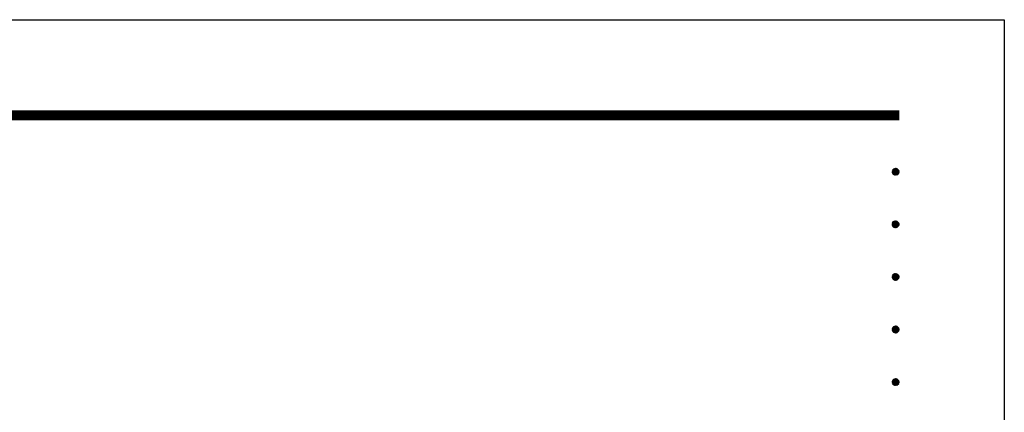
# Model space of a CAD drawing. Extents: x 0 to 21000, y 0 to 14850.
# Drawn here: x 15381 to 21000, y 12610 to 14850 of the extents above; entities that cross this region are included whole.
import ezdxf
from ezdxf.enums import TextEntityAlignment as Align

# ---------------------------------------------------------------- set-up
doc = ezdxf.new("R2010")
doc.units = 0
doc.header["$LTSCALE"] = 15
doc.layers.get('0').update_dxf_attribs({"linetype": 'CONTINUOUS'})
doc.layers.get('DEFPOINTS').update_dxf_attribs({"linetype": 'CONTINUOUS'})
doc.layers.add('P_5DRAWFRAME', color=104, linetype='CONTINUOUS')
doc.styles.add('BIGFONT', font='simplex.shx', dxfattribs={"bigfont": 'bigfont.shx'})

# ---------------------------------------------------------------- blocks, each defined once
blk = doc.blocks.new('DFP3')
at = {"color": 0}
for p, q in [((21.5, 286.6), (408, 286.6)), ((21.5, 286.55), (408, 286.55)), ((21.5, 286.5), (408, 286.5)), ((21.5, 286.45), (408, 286.45)), ((21.5, 286.4), (408, 286.4)), ((408, 286.35), (21.5, 286.35)), ((21.5, 286.3), (408, 286.3)), ((408, 286.25), (21.5, 286.25)), ((21.5, 286.2), (408, 286.2)), ((408, 286.15), (21.5, 286.15)), ((21.5, 286.1), (408, 286.1)), ((21.5, 286.05), (408, 286.05)), ((21.5, 286), (408, 286)), ((21.5, 285.95), (408, 285.95)), ((21.5, 285.9), (408, 285.9)), ((21.5, 285.85), (408, 285.85)), ((21.5, 285.8), (408, 285.8)), ((21.5, 285.75), (408, 285.75)), ((21.5, 285.7), (408, 285.7)), ((408, 285.65), (21.5, 285.65)), ((21.5, 285.6), (408, 285.6)), ((407.2, 279.65), (407.6, 280.05)), ((407.21, 279.73), (407.52, 280.04)), ((407.21, 279.58), (407.67, 280.04)), ((407.22, 279.53), (407.72, 280.03)), ((407.24, 279.48), (407.77, 280.01)), ((407.24, 279.82), (407.77, 279.29)), ((407.25, 279.84), (407.41, 280)), ((407.26, 279.43), (407.82, 279.99)), ((407.26, 279.87), (407.82, 279.31)), ((407.29, 279.39), (407.86, 279.96)), ((407.29, 279.91), (407.86, 279.34)), ((407.33, 279.94), (407.89, 279.38)), ((407.33, 279.36), (407.89, 279.92)), ((407.37, 279.98), (407.93, 279.42)), ((407.37, 279.32), (407.93, 279.88)), ((407.41, 280), (407.95, 279.46)), ((407.41, 279.3), (407.95, 279.84)), ((407.46, 280.03), (407.98, 279.51)), ((407.52, 280.04), (407.99, 279.57)), ((407.58, 280.05), (408, 279.63)), ((407.65, 280.05), (408, 279.7)), ((407.75, 280.02), (407.97, 279.8)), ((407.2, 279.65), (407.6, 279.25)), ((407.21, 279.72), (407.67, 279.26)), ((407.21, 279.57), (407.52, 279.26)), ((407.22, 279.77), (407.72, 279.27)), ((407.25, 279.46), (407.41, 279.3)), ((407.46, 279.27), (407.98, 279.79)), ((407.52, 279.26), (407.99, 279.73)), ((407.58, 279.25), (408, 279.67)), ((407.65, 279.25), (408, 279.6)), ((407.75, 279.28), (407.97, 279.5)), ((407.2, 273.65), (407.6, 274.05)), ((407.2, 273.65), (407.6, 273.25)), ((407.21, 273.73), (407.52, 274.04)), ((407.21, 273.58), (407.67, 274.04)), ((407.21, 273.72), (407.67, 273.26)), ((407.21, 273.57), (407.52, 273.26)), ((407.22, 273.53), (407.72, 274.03)), ((407.22, 273.77), (407.72, 273.27)), ((407.24, 273.48), (407.77, 274.01)), ((407.24, 273.82), (407.77, 273.29)), ((407.25, 273.84), (407.41, 274)), ((407.25, 273.46), (407.41, 273.3)), ((407.26, 273.43), (407.82, 273.99)), ((407.26, 273.87), (407.82, 273.31)), ((407.29, 273.39), (407.86, 273.96)), ((407.29, 273.91), (407.86, 273.34)), ((407.33, 273.94), (407.89, 273.38)), ((407.33, 273.36), (407.89, 273.92)), ((407.37, 273.98), (407.93, 273.42)), ((407.37, 273.32), (407.93, 273.88)), ((407.41, 274), (407.95, 273.46)), ((407.41, 273.3), (407.95, 273.84)), ((407.46, 274.03), (407.98, 273.51)), ((407.46, 273.27), (407.98, 273.79)), ((407.52, 274.04), (407.99, 273.57)), ((407.52, 273.26), (407.99, 273.73)), ((407.58, 274.05), (408, 273.63)), ((407.58, 273.25), (408, 273.67)), ((407.65, 274.05), (408, 273.7)), ((407.65, 273.25), (408, 273.6)), ((407.75, 274.02), (407.97, 273.8)), ((407.75, 273.28), (407.97, 273.5)), ((407.2, 267.65), (407.6, 268.05)), ((407.2, 267.65), (407.6, 267.25)), ((407.21, 267.73), (407.52, 268.04)), ((407.21, 267.58), (407.67, 268.04)), ((407.21, 267.72), (407.67, 267.26)), ((407.21, 267.57), (407.52, 267.26)), ((407.22, 267.53), (407.72, 268.03)), ((407.22, 267.77), (407.72, 267.27)), ((407.24, 267.48), (407.77, 268.01)), ((407.24, 267.82), (407.77, 267.29)), ((407.25, 267.84), (407.41, 268)), ((407.25, 267.46), (407.41, 267.3)), ((407.26, 267.43), (407.82, 267.99)), ((407.26, 267.87), (407.82, 267.31)), ((407.29, 267.39), (407.86, 267.96)), ((407.29, 267.91), (407.86, 267.34)), ((407.33, 267.94), (407.89, 267.38)), ((407.33, 267.36), (407.89, 267.92)), ((407.37, 267.98), (407.93, 267.42)), ((407.37, 267.32), (407.93, 267.88)), ((407.41, 268), (407.95, 267.46)), ((407.41, 267.3), (407.95, 267.84)), ((407.46, 268.03), (407.98, 267.51)), ((407.46, 267.27), (407.98, 267.79)), ((407.52, 268.04), (407.99, 267.57)), ((407.52, 267.26), (407.99, 267.73)), ((407.58, 268.05), (408, 267.63)), ((407.58, 267.25), (408, 267.67)), ((407.65, 268.05), (408, 267.7)), ((407.65, 267.25), (408, 267.6)), ((407.75, 268.02), (407.97, 267.8)), ((407.75, 267.28), (407.97, 267.5)), ((407.2, 261.65), (407.6, 262.05)), ((407.21, 261.73), (407.52, 262.04)), ((407.21, 261.58), (407.67, 262.04)), ((407.22, 261.53), (407.72, 262.03)), ((407.24, 261.48), (407.77, 262.01)), ((407.25, 261.84), (407.41, 262)), ((407.26, 261.43), (407.82, 261.99)), ((407.26, 261.87), (407.82, 261.31)), ((407.29, 261.39), (407.86, 261.96)), ((407.29, 261.91), (407.86, 261.34)), ((407.33, 261.94), (407.89, 261.38)), ((407.33, 261.36), (407.89, 261.92)), ((407.37, 261.98), (407.93, 261.42)), ((407.37, 261.32), (407.93, 261.88)), ((407.41, 262), (407.95, 261.46)), ((407.41, 261.3), (407.95, 261.84)), ((407.46, 262.03), (407.98, 261.51)), ((407.52, 262.04), (407.99, 261.57)), ((407.58, 262.05), (408, 261.63)), ((407.65, 262.05), (408, 261.7)), ((407.75, 262.02), (407.97, 261.8)), ((407.2, 261.65), (407.6, 261.25)), ((407.21, 261.72), (407.67, 261.26)), ((407.21, 261.57), (407.52, 261.26)), ((407.22, 261.77), (407.72, 261.27)), ((407.24, 261.82), (407.77, 261.29)), ((407.25, 261.46), (407.41, 261.3)), ((407.46, 261.27), (407.98, 261.79)), ((407.52, 261.26), (407.99, 261.73)), ((407.58, 261.25), (408, 261.67)), ((407.65, 261.25), (408, 261.6)), ((407.75, 261.28), (407.97, 261.5)), ((407.2, 255.65), (407.6, 256.05)), ((407.2, 255.65), (407.6, 255.25)), ((407.21, 255.73), (407.52, 256.04)), ((407.21, 255.58), (407.67, 256.04)), ((407.21, 255.72), (407.67, 255.26)), ((407.21, 255.57), (407.52, 255.26)), ((407.22, 255.53), (407.72, 256.03)), ((407.22, 255.77), (407.72, 255.27)), ((407.24, 255.48), (407.77, 256.01)), ((407.24, 255.82), (407.77, 255.29)), ((407.25, 255.84), (407.41, 256)), ((407.25, 255.46), (407.41, 255.3)), ((407.26, 255.43), (407.82, 255.99)), ((407.26, 255.87), (407.82, 255.31)), ((407.29, 255.39), (407.86, 255.96)), ((407.29, 255.91), (407.86, 255.34)), ((407.33, 255.94), (407.89, 255.38)), ((407.33, 255.36), (407.89, 255.92)), ((407.37, 255.98), (407.93, 255.42)), ((407.37, 255.32), (407.93, 255.88)), ((407.41, 256), (407.95, 255.46)), ((407.41, 255.3), (407.95, 255.84)), ((407.46, 256.03), (407.98, 255.51)), ((407.46, 255.27), (407.98, 255.79)), ((407.52, 256.04), (407.99, 255.57)), ((407.52, 255.26), (407.99, 255.73)), ((407.58, 256.05), (408, 255.63)), ((407.58, 255.25), (408, 255.67)), ((407.65, 256.05), (408, 255.7)), ((407.65, 255.25), (408, 255.6)), ((407.75, 256.02), (407.97, 255.8)), ((407.75, 255.28), (407.97, 255.5))]:
    blk.add_line(p, q, dxfattribs=at)
at = {"layer": 'DEFPOINTS', "color": 0}
for p, q in [((0, 297), (420, 297)), ((420, 297), (420, 0))]:
    blk.add_line(p, q, dxfattribs=at)
at = {"color": 83, "style": 'BIGFONT'}
for tag, height, p in [('PROJECT1', 4, (283.38, 25.6)), ('DATE', 3, (344.68, 25.84)), ('SCALE', 3, (379.68, 25.84)), ('PROJECT2', 4, (284.2, 17.84)), ('PROJECT3', 4, (284.2, 10.57)), ('DWGNO', 3, (358.68, 10.57))]:
    blk.add_attdef(tag, text='', height=height, dxfattribs=at).set_placement(p, align=Align.BOTTOM_CENTER)
at = {"color": 83, "ltscale": 0.5, "style": 'BIGFONT', "flags": 8}
for tag, p in [('REV04', (26.47, 27.61)), ('REV03', (26.47, 21.7)), ('REV02', (26.47, 15.58)), ('REV01', (26.47, 10.33))]:
    blk.add_attdef(tag, text='', height=2, dxfattribs=at).set_placement(p, align=Align.BOTTOM_LEFT)
for tag, p in [('REVD4', (80.98, 27.61)), ('R4D', (92.67, 27.61)), ('R4C', (101.8, 27.61)), ('R4A', (110.92, 27.61)), ('REVD3', (80.98, 21.7)), ('R3D', (92.67, 21.7)), ('R3C', (101.8, 21.7)), ('R3A', (110.92, 21.7)), ('REVD2', (80.98, 15.58)), ('R2D', (92.67, 15.58)), ('R2C', (101.8, 15.58)), ('R2A', (110.92, 15.58)), ('REVD1', (80.98, 10.33)), ('R1D', (92.67, 10.33)), ('R1C', (101.8, 10.33)), ('R1A', (110.92, 10.33))]:
    blk.add_attdef(tag, text='', height=2, dxfattribs=at).set_placement(p, align=Align.BOTTOM_CENTER)

msp = doc.modelspace()

# ---------------------------------------------------------------- block references
at = {"layer": 'P_5DRAWFRAME', "xscale": 50, "yscale": 50, "zscale": 50}
msp.add_blockref('DFP3', (0, 0), dxfattribs=at)

doc.saveas('drawing.dxf')
